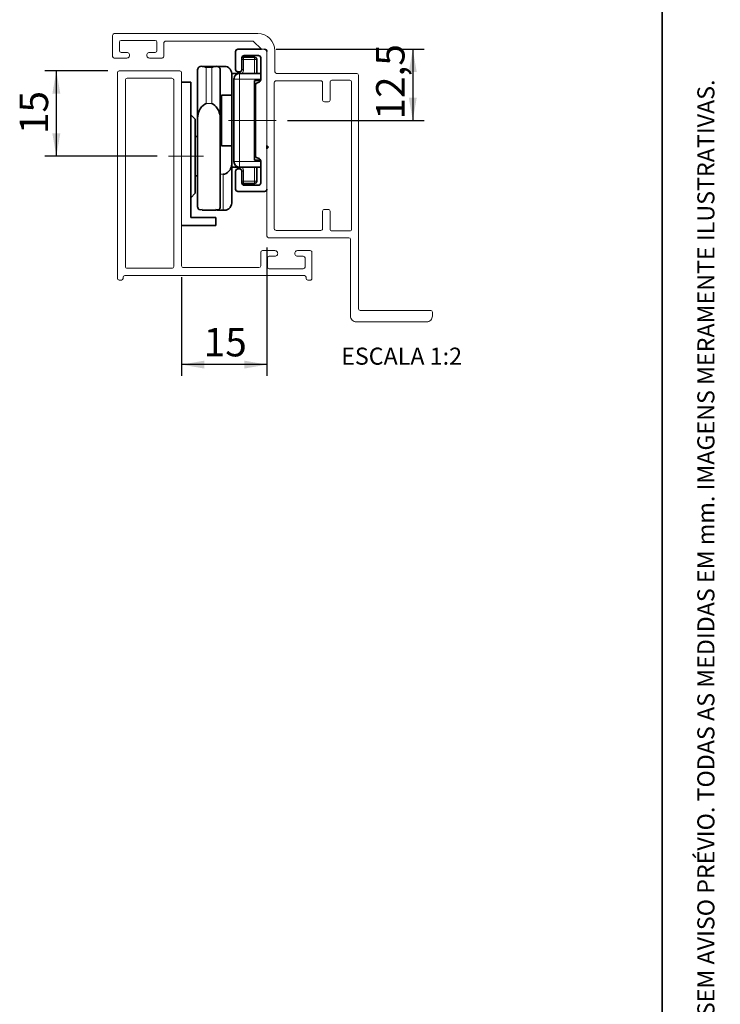
# Paper-space layout 'PG(3)' of a CAD drawing. Units: millimetres. Extents: x 10 to 205, y 4 to 287.
# Drawn here: x 143 to 205, y 91 to 178 of the extents above; entities that cross this region are included whole.
import ezdxf

# ---------------------------------------------------------------- set-up
doc = ezdxf.new("R2010")
doc.units = ezdxf.units.MM
doc.linetypes.add('CENTER', pattern=[10.159999999999998, 6.35, -1.27, 1.27, -1.27])
doc.linetypes.add('CENTERX2', pattern=[20.319999999999997, 12.7, -2.54, 2.54, -2.54])
for name, color, linetype in [('ANOTAÇÕES', 8, 'Continuous'), ('CENTRO', 8, 'CENTER'), ('COTAS', 8, 'Continuous')]:
    doc.layers.add(name, color=color, linetype=linetype)
doc.layers.add('LAYOUT_', color=7, linetype='Continuous', lineweight=35)
doc.styles.add('SLDTEXTSTYLE0', font='TXT', dxfattribs={"width": 0.7})
doc.dimstyles.new('SLDDIMSTYLE7', dxfattribs={"dimtxt": 2.5, "dimasz": 2, "dimexe": 0, "dimexo": 0.0625, "dimtad": 1, "dimdec": 1, "dimlfac": 2, "dimrnd": 1e-09, "dimzin": 12, "dimdsep": 46, "dimtxsty": 'SLDTEXTSTYLE0', "dimsah": 1, "dimcen": 0.09, "dimadec": 0, "dimazin": 3, "dimtfac": 1, "dimtdec": 1, "dimtofl": 0, "dimtmove": 0, "dimatfit": 3, "dimfxl": 0, "dimfrac": 2, "dimtolj": 1, "dimtzin": 12, "dimarcsym": 0})

# ---------------------------------------------------------------- blocks, each defined once
blk = doc.blocks.new('_D_48')
at = {"layer": 'COTAS'}
for p, q in [((166.0183932571399, 174.9272707949997), (179.0433424401158, 174.9272707950001)), ((178.0433424401158, 174.9272707950001), (178.043342440116, 168.6772707950001)), ((167.0241710742756, 168.6772707949997), (179.043342440116, 168.6772707950001))]:
    blk.add_line(p, q, dxfattribs=at)
for points in [[(178.0433424401158, 174.9272707950001), (177.6933424401159, 172.9272707950001), (178.3933424401158, 172.9272707950001)], [(178.043342440116, 168.6772707950001), (178.393342440116, 170.6772707950001), (177.693342440116, 170.6772707950001)]]:
    blk.add_solid(points, dxfattribs=at)
at = {"layer": 'COTAS', "insert": (174.8206730906861, 168.75018748526), "char_height": 2.5, "attachment_point": 1, "rotation": 90.00000000000234, "style": 'SLDTEXTSTYLE0'}
blk.add_mtext('12,5', dxfattribs=at)
blk = doc.blocks.new('_D_49')
at = {"layer": 'COTAS'}
for p, q in [((151.2183932571399, 173.027270794999), (145.7013819558775, 173.027270794999)), ((146.7013819558775, 165.5272707949993), (146.7013819558775, 173.027270794999)), ((155.5740780823153, 165.5272707949993), (145.7013819558775, 165.5272707949993))]:
    blk.add_line(p, q, dxfattribs=at)
for points in [[(146.7013819558775, 173.027270794999), (146.3513819558775, 171.027270794999), (147.0513819558775, 171.027270794999)], [(146.7013819558775, 165.5272707949993), (147.0513819558775, 167.5272707949993), (146.3513819558775, 167.5272707949993)]]:
    blk.add_solid(points, dxfattribs=at)
at = {"layer": 'COTAS', "insert": (143.4787126064476, 167.4717152539309), "char_height": 2.5, "attachment_point": 1, "rotation": 90, "style": 'SLDTEXTSTYLE0'}
blk.add_mtext('15', dxfattribs=at)
blk = doc.blocks.new('_D_50')
at = {"layer": 'COTAS'}
for p, q in [((165.2183932571394, 157.5022707949991), (165.2183932571397, 146.201869591846)), ((157.7183932571411, 154.8772591853098), (157.7183932571413, 146.2018695918458)), ((165.2183932571397, 147.201869591846), (157.7183932571413, 147.2018695918458))]:
    blk.add_line(p, q, dxfattribs=at)
for points in [[(157.7183932571413, 147.2018695918458), (159.7183932571413, 146.8518695918459), (159.7183932571413, 147.5518695918459)], [(165.2183932571397, 147.201869591846), (163.2183932571397, 147.5518695918459), (163.2183932571397, 146.8518695918459)]]:
    blk.add_solid(points, dxfattribs=at)
at = {"layer": 'COTAS', "insert": (159.6628377160722, 150.4245389412759), "char_height": 2.5, "attachment_point": 1, "style": 'SLDTEXTSTYLE0'}
blk.add_mtext('15', dxfattribs=at)

psp = doc.layouts.new('PG(3)')

# ---------------------------------------------------------------- linework, layer by layer
at = {"color": 7, "linetype": 'Continuous', "lineweight": 18}
for p, q in [((151.6433941363082, 174.3022707000045), (151.6433941363082, 176.1522762884987)), ((151.7933929501758, 176.3022707949998), (164.41839338976, 176.3022707949994)), ((152.2433931170688, 175.5522707884801), (152.2433931170688, 174.8022707819609)), ((155.3933924226747, 175.7022707665009), (152.3933937935815, 175.7022707665009)), ((155.5433930991874, 174.8022707819609), (155.5433930991874, 175.5522707884801)), ((156.1433939425931, 175.4522763134582), (156.1433939425931, 174.3022707000045)), ((164.0183931379304, 175.6522707932299), (156.3433936028466, 175.6522707932299)), ((164.7433933033333, 174.92727080245), (164.0183931379304, 175.6522707932299)), ((165.0683932169065, 174.92727080245), (164.7433933033333, 174.92727080245)), ((151.6437219618545, 174.3022653448997), (151.6433941363082, 174.3022707000045)), ((152.8937431215033, 174.152290745419), (151.793744990109, 174.152271187645)), ((152.3933937935815, 174.6522708039401), (152.8933873562798, 174.6522709203554)), ((154.8937434493289, 174.6522908273754), (154.8933932720408, 174.6522708039401)), ((154.8933932720408, 174.6522708039401), (155.3933924226747, 174.6522708039401)), ((155.9933932660804, 174.1522707219837), (154.893732273458, 174.152271187645)), ((155.9937453060136, 174.152290745419), (155.9933932660804, 174.1522707219837)), ((156.1433939425931, 174.3022707000045), (156.1437441198811, 174.3023377552298)), ((165.2183929620967, 166.4772711868999), (165.2183929620967, 174.7772708244292)), ((165.9183931699679, 174.8022707819609), (165.9183931699679, 172.9522708978174)), ((152.0683938800082, 154.777264053714), (152.0683976052985, 172.8772754490045)), ((152.2183926938758, 173.0272707704125), (157.5683938502059, 173.0272707704125)), ((152.9183933674083, 172.3772704776046), (156.8683931766734, 172.3772704776046)), ((157.718393595396, 172.8772707923917), (157.718393595396, 155.8772584598181)), ((166.0683933808193, 172.802270686966), (173.1183932500151, 172.802270686966)), ((173.2683932571397, 172.6522707089452), (173.2683932571397, 152.121759782326)), ((152.7683945535407, 155.8272594760773), (152.7683945535407, 172.2272707324145)), ((157.0183938531861, 172.2272707324145), (157.0183938531861, 155.8272594760773)), ((165.8683932549045, 159.1522710572598), (165.8683932549045, 172.002270648968)), ((166.0183934657559, 172.1522708598194), (169.9683932750211, 172.1522708598194)), ((170.1183932530419, 172.002270648968), (170.1183932530419, 170.4522709536967)), ((170.768393313019, 170.4522709536967), (170.768393313019, 172.0522705640314)), ((170.9183932910398, 172.2022707748828), (172.5183932506204, 172.2022707748828)), ((172.6683932286412, 172.0522705640314), (172.6683932286412, 159.1022702108739)), ((170.2683932310626, 170.3022707428453), (170.6183933349982, 170.3022707428453)), ((165.3683936386094, 166.3272705103872), (165.2183929620967, 166.4772711868999)), ((165.2183929620967, 166.1772707651971), (165.3683936386094, 166.3272705103872)), ((165.2183929620967, 158.5022712301133), (165.2183929620967, 166.1772707651971)), ((170.1183932530419, 160.7022712181924), (170.1183932530419, 159.1522710572598)), ((170.6183933349982, 160.8522709633825), (170.2683932310626, 160.8522709633825)), ((170.768393313019, 159.1022702108739), (170.768393313019, 160.7022712181924)), ((169.9683932750211, 159.0022703807471), (166.0183934657559, 159.0022703807471)), ((172.5183932506204, 158.9522713970063), (170.9183932910398, 158.9522713970063)), ((172.4183932458707, 158.3522705536006), (165.3683936386094, 158.3522705536006)), ((172.5683932820991, 151.4641547750352), (172.5683932820991, 158.2022698770878)), ((164.6683929650769, 155.8772584598181), (164.6683938963995, 157.0772582839844)), ((164.6683938963995, 157.0772582839844), (164.6687226532683, 157.0772787730811)), ((164.8187438188777, 157.2272589604972), (165.9183936356292, 157.2272589604972)), ((165.9183880476937, 156.7272579472182), (165.4183935536728, 156.7272579472182)), ((165.9183936356292, 157.2272589604972), (165.9187382249818, 157.2272384714005)), ((168.4183935797498, 156.7272598098633), (167.9183934977934, 156.7272598098633)), ((167.9183934977934, 156.7272598098633), (167.9187436750815, 156.7272393207667)), ((167.9187334305332, 157.2272589604972), (169.018393491833, 157.2272589604972)), ((169.018393491833, 157.2272589604972), (169.0187459974275, 157.2272384714005)), ((169.1683937026844, 157.0772582839844), (169.1683927713618, 154.777264053714)), ((169.168744811295, 157.077215443146), (169.1683937026844, 157.0772582839844)), ((165.2683938084826, 156.5772591333506), (165.2683938084826, 155.7772586296914)), ((168.5683937906012, 155.7772586296914), (168.5683937906012, 156.5772591333506)), ((168.5183929442153, 155.0272589724181), (152.7183937071547, 155.0272645603535)), ((156.8683931766734, 155.6772587995646), (152.9183933674083, 155.6772587995646)), ((157.8683933405862, 155.7272596459506), (164.5183932198868, 155.7272596459506)), ((165.4183935536728, 155.6272598158238), (168.4183935797498, 155.6272598158238)), ((152.4183923541293, 154.6272633772013), (152.2183926938758, 154.6272633772013)), ((152.568393030642, 154.8772638838408), (152.568393030642, 154.777264053714)), ((168.6683931550667, 154.7772584657786), (168.6683931550667, 154.8772582959054)), ((169.0183930261717, 154.627259651911), (168.8183929002569, 154.627259651911)), ((173.4183932642643, 151.9717591058133), (179.6184024936244, 151.9717591058133)), ((179.7684022388146, 151.8217584293006), (179.7684022388146, 151.4641547750352)), ((179.2684026225195, 150.9641556244013), (173.0683932621921, 150.9641556244013))]:
    psp.add_line(p, q, dxfattribs=at)
at = {"color": 7, "linetype": 'Continuous', "lineweight": 35}
for p, q in [((162.6683935685739, 174.92727080245), (164.7433933033333, 174.92727080245)), ((162.4683929769978, 174.7272707929505), (162.4683929769978, 173.1522707909016)), ((163.0183929740176, 173.1522707909016), (163.0183929740176, 174.1772706795154)), ((163.068392889081, 174.2272708274094), (163.1683936505303, 174.2272708274094)), ((163.1683936505303, 174.2272708274094), (164.1183929680572, 174.2272708274094)), ((163.2183935655937, 174.3772708054302), (164.4683933048234, 174.3772708054302)), ((164.3183935596333, 174.0272707014946), (164.3183935596333, 172.802270686966)), ((164.6683929650769, 174.1772706795154), (164.6683929650769, 172.2310989338575)), ((160.7275536446557, 173.4272707894114), (159.5092328428016, 173.4272707894114)), ((161.4672342478023, 173.4272707894114), (160.769551636158, 173.4272707894114)), ((159.1183930798159, 168.900111521375), (159.1183930798159, 173.1260412547407)), ((161.1183934076414, 173.1260412547407), (161.1183934076414, 168.900111521375)), ((162.1183935715542, 164.5522711973307), (162.1183935715542, 172.802270686966)), ((162.1183935715542, 172.802270686966), (162.8183933137641, 172.802270686966)), ((162.3183932318077, 165.0522703479645), (162.3183932318077, 172.3022706050096)), ((162.6683935685739, 172.9522708978174), (162.8183933137641, 172.9522708978174)), ((162.8183933137641, 172.802270686966), (164.6683929650769, 172.802270686966)), ((158.5183931677327, 172.0272706064997), (157.718393595396, 172.0272706064997)), ((158.5183931677327, 172.0272706064997), (158.5183931677327, 160.1272707979796)), ((164.6610131649957, 172.1772708173511), (164.1183929680572, 172.1772708173511)), ((164.1183929680572, 172.1772708173511), (164.1183929680572, 165.1772706012843)), ((164.2183927981839, 171.7872291978119), (164.2183927981839, 165.5673122208235)), ((164.3499896092997, 171.9751677650628), (164.5367970852838, 172.0431603666065)), ((162.1183935715542, 170.9022706549285), (161.2183932377682, 170.9022706549285)), ((161.2183932377682, 166.4522707637069), (161.2183932377682, 170.9022706549285)), ((161.2183932377682, 170.416183135253), (161.1183934076414, 170.419416687232)), ((158.9183934195623, 168.7772710051057), (158.5183931677327, 169.1772707912741)), ((159.1183930798159, 161.0785003926275), (159.1183930798159, 168.900111521375)), ((161.1183934076414, 161.0785003926275), (161.1183934076414, 168.900111521375)), ((158.9183934195623, 168.7772710051057), (158.9183934195623, 162.2772708709953)), ((159.1183930798159, 167.2647705476401), (158.9183934195623, 167.2531038697479)), ((161.1183934076414, 166.9351251970647), (161.2183932377682, 166.9383578177211)), ((161.2183932377682, 166.4522707637069), (162.1183935715542, 166.4522707637069)), ((165.2183929620967, 166.4772711868999), (165.2183929620967, 166.1772707651971)), ((164.5367970852838, 165.3113810520289), (164.3499896092997, 165.3793741192339)), ((162.1183935715542, 164.5522711973307), (162.8183933137641, 164.5522711973307)), ((162.1183935715542, 164.5522711973307), (162.1183935715542, 161.3982960756538)), ((164.6683929650769, 164.5522711973307), (162.8183933137641, 164.5522711973307)), ((164.1183929680572, 165.1772706012843), (164.6610131649957, 165.1772706012843)), ((164.3183935596333, 164.5522711973307), (164.3183935596333, 163.3272709499714)), ((164.6683929650769, 165.1234429504392), (164.6683929650769, 163.1772712047813)), ((158.9183934195623, 163.8014370750306), (159.1183930798159, 163.7897703971384)), ((162.4683929769978, 164.2022708605645), (162.4683929769978, 162.6272712077615)), ((162.6683935685739, 164.402270520818), (162.8183933137641, 164.402270520818)), ((163.0183929740176, 163.1772712047813), (163.0183929740176, 164.2022708605645)), ((163.1683936505303, 163.1272703583954), (163.068392889081, 163.1272703583954)), ((164.1183929680572, 163.1272703583954), (163.1683936505303, 163.1272703583954)), ((164.4683933048234, 162.9772706132052), (163.2183935655937, 162.9772706132052)), ((158.5183931677327, 161.8772706191657), (158.9183934195623, 162.2772708709953)), ((162.6683935685739, 162.4272706161854), (165.0183933018432, 162.4272706161854)), ((159.5092328428016, 160.7772706251261), (160.7275536446557, 160.7772706251261)), ((160.769551636158, 160.7772706251261), (161.4672342478023, 160.7772706251261)), ((160.7183931558118, 159.4272701244471), (157.718393595396, 159.4272701244471)), ((160.7183931558118, 160.1272707979796), (158.5183931677327, 160.1272707979796)), ((160.7183931558118, 160.1272707979796), (160.7183931558118, 159.4272701244471))]:
    psp.add_line(p, q, dxfattribs=at)
at = {"color": 8, "linetype": 'Continuous', "lineweight": 18}
for p, q in [((163.0183929740176, 174.0272707014946), (163.1683936505303, 174.0272707014946)), ((163.1683936505303, 174.2272708274094), (163.1683936505303, 174.0272707014946)), ((163.1683936505303, 174.0272707014946), (163.1683936505303, 173.1522707909016)), ((164.1183929680572, 174.0272707014946), (163.1683936505303, 174.0272707014946)), ((164.1183929680572, 174.2272708274094), (164.1183929680572, 174.0272707014946)), ((164.1183929680572, 174.0272707014946), (164.3183935596333, 174.0272707014946)), ((164.1183929680572, 172.802270686966), (164.1183929680572, 174.0272707014946)), ((159.8683936684117, 173.321352404323), (159.8683936684117, 170.1713524002252)), ((160.3683928190455, 173.321352404323), (159.8683936684117, 173.321352404323)), ((160.3683928190455, 170.1713524002252), (160.3683928190455, 173.321352404323)), ((163.0183929740176, 173.1522707909016), (163.1683936505303, 173.1522707909016)), ((162.8183933137641, 172.3022706050096), (162.3183932318077, 172.3022706050096)), ((162.8183933137641, 172.3022706050096), (162.8183933137641, 172.802270686966)), ((162.8183933137641, 172.3022706050096), (162.8183933137641, 165.0522703479645)), ((164.6683929650769, 172.3022706050096), (162.8183933137641, 172.3022706050096)), ((160.3683928190455, 170.1713524002252), (159.8683936684117, 170.1713524002252)), ((162.8183933137641, 165.0522703479645), (162.3183932318077, 165.0522703479645)), ((162.8183933137641, 165.0522703479645), (164.6683929650769, 165.0522703479645)), ((162.8183933137641, 164.5522711973307), (162.8183933137641, 165.0522703479645)), ((164.1183929680572, 163.3272709499714), (164.1183929680572, 164.5522711973307)), ((161.3683929829583, 163.9338217850444), (161.1183934076414, 163.9338217850444)), ((161.3683929829583, 160.783821548116), (161.3683929829583, 163.9338217850444)), ((163.1683936505303, 164.2022708605645), (163.0183929740176, 164.2022708605645)), ((163.1683936505303, 164.2022708605645), (163.1683936505303, 163.3272709499714)), ((163.1683936505303, 163.3272709499714), (163.0183929740176, 163.3272709499714)), ((163.1683936505303, 163.3272709499714), (164.1183929680572, 163.3272709499714)), ((163.1683936505303, 163.3272709499714), (163.1683936505303, 163.1272703583954)), ((164.1183929680572, 163.3272709499714), (164.1183929680572, 163.1272703583954)), ((164.3183935596333, 163.3272709499714), (164.1183929680572, 163.3272709499714)), ((161.3683929829583, 160.783821548116), (160.8683929010019, 160.783821548116))]:
    psp.add_line(p, q, dxfattribs=at)
at = {"color": 7, "linetype": 'Continuous', "lineweight": 35, "flags": 128}
for points in [[(163.0234975530491, 174.2221664812086), (163.0293751298175, 174.2234279576359), (163.068392889081, 174.2272708274094)], [(163.068392889081, 163.1272703583954), (163.0293751298175, 163.1311139266608), (163.0234975530491, 163.1323749374268)]]:
    psp.add_lwpolyline(points, dxfattribs=at)
at = {"color": 8, "linetype": 'Continuous', "lineweight": 18, "flags": 128}
for points in [[(163.068392889081, 174.2272708274094), (163.0712753324494, 174.2205457470981), (163.07771077144, 174.2055307317195)], [(163.068392889081, 163.1272703583954), (163.0712753324494, 163.1339963700292), (163.07771077144, 163.1490111525772)]]:
    psp.add_lwpolyline(points, dxfattribs=at)
at = {"color": 7, "linetype": 'Continuous', "lineweight": 18}
for centre, radius, start, end in [((151.793393257114, 176.1522707949993), 0.1500000000005457, 89.9999999901642, 179.9978991544086), ((164.4183932571397, 174.8022707949993), 1.500000000000057, 0, 90), ((152.3933932572159, 175.5522707949993), 0.1500000000010004, 90.0000000004234, 179.9999999998263), ((155.3933932572135, 175.5522707949989), 0.1500000000014268, 3.365450926913918e-10, 89.9999999995766), ((156.343393257139, 175.4522707950005), 0.1999999999996708, 89.99999999987787, 179.9984243660672), ((165.0683932571399, 174.7772707950003), 0.1499999999996646, 0, 90.000000000076), ((151.7937430404443, 174.3022919998171), 0.1500208742051824, 180.010186656855, 270.0010252140522), ((152.393393257215, 174.8022707949993), 0.1500000000000909, 180, 269.9999999998271), ((152.8937331990978, 174.4022809670088), 0.2499901588603971, 270.002285770769, 90.07917258971538), ((154.8937331990976, 174.4022809670093), 0.2500098416269338, 89.99770500910887, 270.0000000000529), ((155.3933932572144, 174.8022707949998), 0.1500000000005457, 270.0000000000877, 359.9999999998271), ((155.9937430404439, 174.3022919998171), 0.1500011928872531, 270.0010251461108, 0.01748714826948135), ((152.2183984100575, 172.8772707950864), 0.1500000000011253, 90.00196826955785, 179.9982156273985), ((152.9183937081177, 172.227270704468), 0.1499999999996646, 89.99999999991316, 180), ((156.8683937081181, 172.227270704468), 0.149999999999892, 0, 90.000000000076), ((157.5683932571396, 172.877270794998), 0.1500000000010004, 1.737006930025023e-10, 89.9999999995766), ((166.0683932571398, 172.9522707949992), 0.1500000000005457, 180, 269.9999999998271), ((173.1183932571392, 172.6522707949986), 0.1500000000005173, 1.628443996903705e-10, 89.9999999997503), ((166.0183932571391, 172.0022707949992), 0.1499999999996646, 89.99999999983716, 180), ((169.9683932571396, 172.0022707949992), 0.1499999999998636, 0, 90.00000000008686), ((170.9183932571401, 172.0522707949991), 0.1500000000001194, 90.00000000008686, 180), ((172.5183932571396, 172.0522707949991), 0.1500000000001194, 0, 89.99999999991316), ((170.2683932571398, 170.4522707949988), 0.1500000000000909, 180, 269.999999999838), ((170.6183932571392, 170.4522707949992), 0.150000000000972, 270.0000000002505, 359.9999999998379), ((170.2683932571389, 160.7022707949989), 0.1499999999996646, 89.9999999998263, 180), ((170.6183932571401, 160.7022707949989), 0.1499999999996646, 0, 90.00000000008686), ((165.3683932571408, 158.502270795), 0.1500000000014268, 180.0000000003373, 269.9999999994905), ((166.0183932571391, 159.1522707949989), 0.1499999999996646, 180, 270.0000000001637), ((169.9683932571396, 159.1522707949989), 0.1499999999996646, 269.9999999999139, 0), ((170.9183932571394, 159.1022707949982), 0.1499999999994373, 179.9999999998263, 270.0000000001637), ((172.5183932571403, 159.1022707949986), 0.1499999999996646, 269.9999999998271, 0), ((172.4183932571379, 158.202270794998), 0.1500000000014268, 3.365450926919019e-10, 89.9999999995766), ((164.8187434462442, 157.077237890192), 0.1500208742050191, 89.99998277388312, 179.9842787855937), ((165.4183937081186, 156.5772587643964), 0.1500000000005457, 90, 179.9998738028748), ((165.9187336500014, 156.9772485923878), 0.24999015886029, 269.9208273811287, 89.99897478595408), ((167.9187336500014, 156.9772489227698), 0.2500098416260244, 90, 270.0022949908919), ((168.418393708118, 156.5772590947797), 0.1500000000005173, 0, 89.9999999998263), ((169.0187434462762, 157.0772375594748), 0.1500011928858493, 359.9912394658583, 89.99895764035331), ((157.8683932571407, 155.8772591853098), 0.1499999999996646, 180, 270.0000000000877), ((164.5183933022378, 155.8772591853111), 0.1500000000005525, 269.9999827741139, 359.9999827736037), ((152.7183930021831, 154.8772636615888), 0.1500000000001261, 89.99998278607677, 179.9999827859899), ((152.9183937081182, 155.8272590947784), 0.149999999999892, 180, 270.0000000000768), ((156.8683937081185, 155.8272590947784), 0.1499999999996646, 269.9999999999139, 0), ((165.4183937081193, 155.7772590947798), 0.150000000000972, 180.0000000001745, 269.9999999997511), ((168.418393708118, 155.7772590947793), 0.1500000000000909, 270.0000000001745, 0), ((168.5183930021823, 154.8772589146167), 0.1500000000005525, 359.9999827861644, 89.99998278582707), ((152.218392972139, 154.7772638118093), 0.1500000000000977, 179.9999827859899, 269.9999827858171), ((152.4183929721379, 154.7772637517218), 0.1500000000009788, 269.9999827862404, 359.999982785817), ((168.8183929721387, 154.777258824485), 0.1500000000000977, 179.9999827859899, 269.9999827858171), ((169.0183929721378, 154.7772587643971), 0.150000000000524, 269.9999827861644, 0.002083631081889327), ((173.4183932571398, 152.1217591853107), 0.1500000000001194, 180, 269.9999999999139), ((179.6184024131522, 151.8217591853092), 0.1500000000014268, 3.365450926913918e-10, 89.9999999995766), ((173.0683932571386, 151.4641553561521), 0.4999999999997442, 180, 270.0000000000269), ((179.2684024131536, 151.4641553561521), 0.4999999999997442, 269.9999999999748, 0)]:
    psp.add_arc(centre, radius, start, end, dxfattribs=at)
at = {"color": 7, "linetype": 'Continuous', "lineweight": 35}
for centre, radius, start, end in [((162.66839325714, 174.7272707949995), 0.2000000000000455, 90, 180), ((165.0183932571399, 174.7272707949996), 0.2000000000000455, 0, 90), ((163.21839325714, 174.1772707949996), 0.2000000000000171, 90, 180.000000000009), ((163.1683932571323, 174.0272707949988), 0.2000000000000255, 90.00000000000814, 138.5903778873873), ((164.1183932571323, 174.0272707949988), 0.1999999999999602, 359.9999999999825, 90.00000000000814), ((164.46839325714, 174.1772707949996), 0.2000000000000171, 0, 90), ((162.66839325714, 173.1522707949995), 0.2000000000000455, 180, 270.000000000009), ((162.81839325714, 173.1522707949995), 0.2000000000000171, 270.0000000000008, 3.256887993818827e-11), ((162.8183932571407, 172.3022707949997), 0.5, 89.99999999999675, 180.0000000000663), ((162.6183932571322, 173.1522707949987), 0.3499999999999879, 270.0000000000101, 331.0449756273104), ((162.5183932571405, 173.1522707950038), 0.3500000000000207, 289.6663687051774, 325.1500954201028), ((164.4183932571401, 171.7872292873577), 0.1999999999999886, 110.0000000000172, 180), ((164.46839325714, 172.2310989080613), 0.2000000000000455, 290.0000000000076, 3.256887993817901e-11), ((164.4183932571403, 165.5673123026415), 0.1999999999999922, 180.000000000009, 250.0000000000017), ((162.818393257141, 165.0522707949995), 0.5000000000000853, 180.0000000000758, 270.0000000000041), ((162.6183932571326, 164.2022707949987), 0.3499999999999943, 28.95502442607692, 90.00000000000465), ((162.5183932571409, 164.202270794996), 0.350000000000002, 34.849904579747, 71.27453505753193), ((164.4683932571403, 165.1234426819379), 0.2000000000000455, 8.142219984544751e-12, 69.99999999999324), ((162.6683932571404, 164.2022707949995), 0.2000000000000455, 90, 180), ((162.8183932571403, 164.2022707949995), 0.2000000000000171, 3.357123302330255e-11, 90), ((163.1683932571326, 163.3272707949987), 0.2000000000000017, 221.4096221126304, 270.0000000000008), ((163.2183932571404, 163.1772707949995), 0.2000000000000171, 179.9999999999511, 270.000000000009), ((164.1183932571326, 163.3272707949987), 0.1999999999999886, 270.0000000000171, 359.9999999999825), ((164.4683932571403, 163.1772707949996), 0.2000000000000455, 270.000000000009, 0), ((162.6683932571404, 162.6272707949995), 0.2000000000000455, 180, 270.0000000000008), ((165.0183932571404, 162.6272707949996), 0.2000000000000171, 270.0000000000008, 3.256887993818363e-11)]:
    psp.add_arc(centre, radius, start, end, dxfattribs=at)
at = {"color": 8, "linetype": 'Continuous', "lineweight": 18}
for centre, radius, start, end in [((162.6183932571322, 173.1522707949987), 0.5500000000000034, 320.4788036414826, 1.220772109938243e-11), ((162.6183932571325, 164.2022707949987), 0.55, 8.882421801323843e-12, 39.52119635874119)]:
    psp.add_arc(centre, radius, start, end, dxfattribs=at)
at = {"color": 7, "linetype": 'Continuous', "lineweight": 35}
for points, knots in [([(159.1183930798159, 173.1260412547407), (159.152391866351, 173.220267985525), (159.2404107529749, 173.4642099840221), (159.604198735941, 173.4435212180347), (159.8293165581, 173.3419405230966), (159.8671937005778, 173.3219846179154), (159.8683936684117, 173.321352404323)], [0, 0, 0, 0, 0.3440170578469957, 0.8906199749247146, 0.9965347831650622, 1, 1, 1, 1]), ([(160.3683928190455, 173.321352404323), (160.3695927868796, 173.3219846179154), (160.4074699293572, 173.3419405230966), (160.6325877515164, 173.4435212180347), (160.9963757344824, 173.464209984022), (161.0843946211064, 173.2202679855249), (161.1183934076414, 173.1260412547407)], [0, 0, 0, 0, 0.003465216834937955, 0.1093800250752855, 0.6559829421530045, 1, 1, 1, 1]), ([(162.1183935715542, 172.8062458045451), (162.0844348437501, 172.9473435981534), (161.9965197249004, 173.3126290518983), (161.6655763916192, 173.4378465367803), (161.4720638564021, 173.4266248873873), (161.4672342478023, 173.4263448219416)], [0, 0, 0, 0, 0.3802930487763352, 0.9845336013110935, 1, 1, 1, 1]), ([(159.8683936684117, 170.1713524002252), (159.8671937077536, 170.1707165299268), (159.8293300627135, 170.1506522327299), (159.604160599947, 170.0124213356632), (159.2404194044933, 169.6634886965828), (159.1523942457305, 169.1128173785603), (159.1183930798159, 168.900111521375)], [0, 0, 0, 0, 0.00346639088880654, 0.1093787477924106, 0.6559828872900039, 1, 1, 1, 1]), ([(161.1183934076414, 168.900111521375), (161.0843922417268, 169.1128173785603), (160.9963670829641, 169.6634886965828), (160.6326258875104, 170.0124213356632), (160.4074564247438, 170.1506522327299), (160.3695927797037, 170.1707165299268), (160.3683928190455, 170.1713524002252)], [0, 0, 0, 0, 0.3440171127099962, 0.8906212522075895, 0.9965336091111934, 1, 1, 1, 1]), ([(161.3683929829583, 163.9338217850444), (161.3695929524842, 163.9339818777148), (161.4074733211875, 163.939035647204), (161.632581271612, 163.9877427484498), (161.9963769173079, 164.2015665792539), (162.0843951184879, 164.6457175948904), (162.1183935715542, 164.817278104615)], [0, 0, 0, 0, 0.00346490656194411, 0.1093793927741817, 0.6559833931079514, 1, 1, 1, 1]), ([(159.1183930798159, 161.0785003926275), (159.1478673067288, 160.9750570968625), (159.2011155303992, 160.7881761392589), (159.414128080237, 160.8193338416265), (159.5092328428016, 160.8332449745057)], [0, 0, 0, 0, 0.5535250733486333, 0.9999999999999999, 0.9999999999999999, 0.9999999999999999, 0.9999999999999999]), ([(160.7275536446557, 160.8332449745057), (160.8226584072204, 160.8193338416265), (161.0356709570581, 160.7881761392589), (161.0889191807286, 160.9750570968625), (161.1183934076414, 161.0785003926275)], [0, 0, 0, 0, 0.4464749266513666, 0.9999999999999999, 0.9999999999999999, 0.9999999999999999, 0.9999999999999999]), ([(162.1183935715542, 161.3982960756538), (162.0843949730784, 161.2563566041144), (161.9963765079723, 160.8888916207637), (161.6325849737632, 160.7674448841902), (161.4074727983337, 160.7787229681337), (161.3695929521875, 160.7836649931519), (161.3683929829583, 160.783821548116)], [0, 0, 0, 0, 0.3440174747682799, 0.890621715489684, 0.9965350816039302, 1, 1, 1, 1]), ([(160.8683929010019, 160.783821548116), (160.867193304869, 160.7836643696645), (160.8341678461658, 160.7793371712718), (160.8012621175967, 160.7787562143606), (160.769551636158, 160.7781963597653)], [0, 0, 0, 0, 0.03632337536029482, 1, 1, 1, 1])]:
    psp.add_open_spline(points, degree=3, knots=knots, dxfattribs=at)
at = {"layer": 'CENTRO', "linetype": 'CENTERX2', "lineweight": 18, "ltscale": 0.5}
for p, q in [((161.8384056593634, 168.6772707949995), (166.0241710742756, 168.6772707949996)), ((156.5740780823153, 165.5272707949993), (159.6395261245821, 165.5272707949995))]:
    psp.add_line(p, q, dxfattribs=at)
at = {"layer": 'LAYOUT_', "color": 7, "lineweight": 35}
psp.add_line((199.9811969130172, 12.99859389592371), (199.9811969130172, 283.9985938959237), dxfattribs=at)

# ---------------------------------------------------------------- texts
at = {"layer": 'ANOTAÇÕES', "insert": (177.0598899010814, 148.6938045381123), "char_height": 1.5, "attachment_point": 2, "style": 'SLDTEXTSTYLE0'}
psp.add_mtext('ESCALA 1:2', dxfattribs=at)
at = {"layer": 'LAYOUT_', "insert": (203.0663983053589, 50.00000000000001), "char_height": 1.5, "attachment_point": 1, "rotation": 90.00000000000018, "style": 'SLDTEXTSTYLE0'}
psp.add_mtext('RESERVAMOS O DIREITO DE ALTERAÇÕES SEM AVISO PRÉVIO. TODAS AS MEDIDAS EM mm. IMAGENS MERAMENTE ILUSTRATIVAS.', dxfattribs=at)

# ---------------------------------------------------------------- dimensions: what is measured, and where the dimension line sits
at = {"layer": 'COTAS'}
for base, p1, p2, angle, picture, middle in [((178.0433424401159, 168.677270795), (165.0183932571399, 174.9272707949996), (166.0241710742756, 168.6772707949996), 90.0000000000002, '_D_48', (178.0433424401158, 171.8022707950001)), ((146.7013819558776, 173.027270794999), (156.5740780823153, 165.5272707949993), (152.2183932571399, 173.027270794999), 90.0000000000002, '_D_49', (146.7013819558776, 169.2772707949992)), ((157.7183932571413, 147.2018695918458), (165.2183932571394, 158.5022707949991), (157.7183932571411, 155.8772591853098), 1.302755197527743e-12, '_D_50', (161.4683932571405, 147.2018695918459))]:
    dim = psp.add_linear_dim(base=base, p1=p1, p2=p2, angle=angle, dimstyle='SLDDIMSTYLE7', dxfattribs=at)
    dim.commit()
    dim.dimension.update_dxf_attribs({"geometry": picture, "text_midpoint": middle, "dimtype": 160})

doc.saveas('drawing.dxf')
